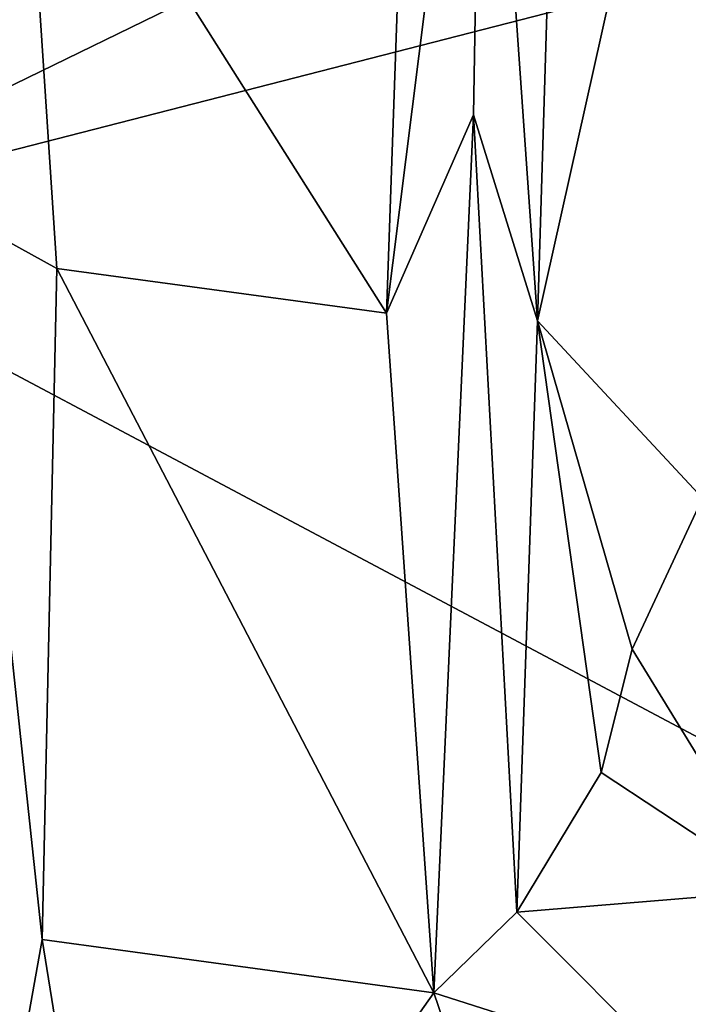
# Model space of a CAD drawing. Extents: x -3.92 to 3.63, y 10.18 to 18.65.
# Drawn here: x -2.45 to -2.04, y 16.63 to 17.23 of the extents above; entities that cross this region are included whole.
import ezdxf

# ---------------------------------------------------------------- set-up
doc = ezdxf.new("R2010")
doc.units = 0
doc.header["$MEASUREMENT"] = 0
doc.layers.add('1', color=7, linetype='CONTINUOUS')

msp = doc.modelspace()

# ---------------------------------------------------------------- linework, layer by layer
at = {"layer": '1'}
for points in [[(-2.454436, 17.604401, -8.140999), (-2.630962, 17.10972, -8.14522), (-0.640083, 18.080202, -8.136726)], [(-0.640083, 18.080202, -8.136726), (-2.630962, 17.10972, -8.14522), (1.000371, 18.0424, -8.136317)], [(-2.169208, 17.525711, -32.268066), (-2.104898, 18.072893, -32.651066), (-2.135904, 17.049595, -32.470268)], [(-2.017453, 17.580843, -33.031528), (-2.135904, 17.049595, -32.470268), (-2.104898, 18.072893, -32.651066)], [(1.000371, 18.0424, -8.136317), (-2.630962, 17.10972, -8.14522), (1.820258, 14.742594, -8.161448)], [(-2.486912, 17.112707, -32.023632), (-2.495639, 17.669044, -32.058563), (-2.451977, 17.407867, -32.149185)], [(-2.208036, 17.636791, -32.219524), (-2.228512, 17.054245, -32.166615), (-2.451977, 17.407867, -32.149185)], [(-2.169208, 17.525711, -32.268066), (-2.228512, 17.054245, -32.166615), (-2.208036, 17.636791, -32.219524)], [(-2.034706, 16.940775, -32.945187), (-2.135904, 17.049595, -32.470268), (-2.017453, 17.580843, -33.031528)], [(-2.175051, 17.17588, -32.210926), (-2.228512, 17.054245, -32.166615), (-2.169208, 17.525711, -32.268066)], [(-2.169208, 17.525711, -32.268066), (-2.135904, 17.049595, -32.470268), (-2.175051, 17.17588, -32.210926)], [(-2.430437, 17.081669, -32.143887), (-2.486912, 17.112707, -32.023632), (-2.451977, 17.407867, -32.149185)], [(-2.430437, 17.081669, -32.143887), (-2.451977, 17.407867, -32.149185), (-2.228512, 17.054245, -32.166615)], [(-2.199503, 16.637499, -32.188419), (-2.228512, 17.054245, -32.166615), (-2.175051, 17.17588, -32.210926)], [(-2.175051, 17.17588, -32.210926), (-2.14863, 16.687029, -32.293262), (-2.199503, 16.637499, -32.188419)], [(-2.14863, 16.687029, -32.293262), (-2.175051, 17.17588, -32.210926), (-2.135904, 17.049595, -32.470268)], [(-2.462143, 16.543139, -32.09726), (-2.486912, 17.112707, -32.023632), (-2.439429, 16.670155, -32.121368)], [(-2.439429, 16.670155, -32.121368), (-2.486912, 17.112707, -32.023632), (-2.430437, 17.081669, -32.143887)], [(-2.693567, 14.444621, -8.162283), (-1.020401, 12.521793, -8.16708), (-2.630962, 17.10972, -8.14522)], [(-2.630962, 17.10972, -8.14522), (-1.020401, 12.521793, -8.16708), (1.820258, 14.742594, -8.161448)], [(-2.430437, 17.081669, -32.143887), (-2.199503, 16.637499, -32.188419), (-2.439429, 16.670155, -32.121368)], [(-2.199503, 16.637499, -32.188419), (-2.430437, 17.081669, -32.143887), (-2.228512, 17.054245, -32.166615)], [(-2.096966, 16.772552, -32.5107), (-2.14863, 16.687029, -32.293262), (-2.135904, 17.049595, -32.470268)], [(-2.034706, 16.940775, -32.945187), (-2.077852, 16.848211, -32.72113), (-2.135904, 17.049595, -32.470268)], [(-2.077852, 16.848211, -32.72113), (-2.096966, 16.772552, -32.5107), (-2.135904, 17.049595, -32.470268)], [(-1.987273, 16.700233, -32.453438), (-2.077852, 16.848211, -32.72113), (-2.034706, 16.940775, -32.945187)], [(-2.077852, 16.848211, -32.72113), (-1.987273, 16.700233, -32.453438), (-2.096966, 16.772552, -32.5107)], [(-2.096966, 16.772552, -32.5107), (-1.987273, 16.700233, -32.453438), (-2.14863, 16.687029, -32.293262)], [(-2.14863, 16.687029, -32.293262), (-1.987273, 16.700233, -32.453438), (-2.052243, 16.590637, -32.218819)], [(-2.052243, 16.590637, -32.218819), (-1.987273, 16.700233, -32.453438), (-1.578054, 16.599411, -32.237617)], [(-2.199503, 16.637499, -32.188419), (-2.14863, 16.687029, -32.293262), (-2.052243, 16.590637, -32.218819)], [(-2.439429, 16.670155, -32.121368), (-2.390517, 16.367016, -32.160667), (-2.462143, 16.543139, -32.09726)], [(-2.199503, 16.637499, -32.188419), (-2.390517, 16.367016, -32.160667), (-2.439429, 16.670155, -32.121368)], [(-2.199503, 16.637499, -32.188419), (-2.09488, 16.33091, -32.178516), (-2.390517, 16.367016, -32.160667)], [(-2.052243, 16.590637, -32.218819), (-2.09488, 16.33091, -32.178516), (-2.199503, 16.637499, -32.188419)]]:
    msp.add_3dface(points, dxfattribs=at)

doc.saveas('drawing.dxf')
